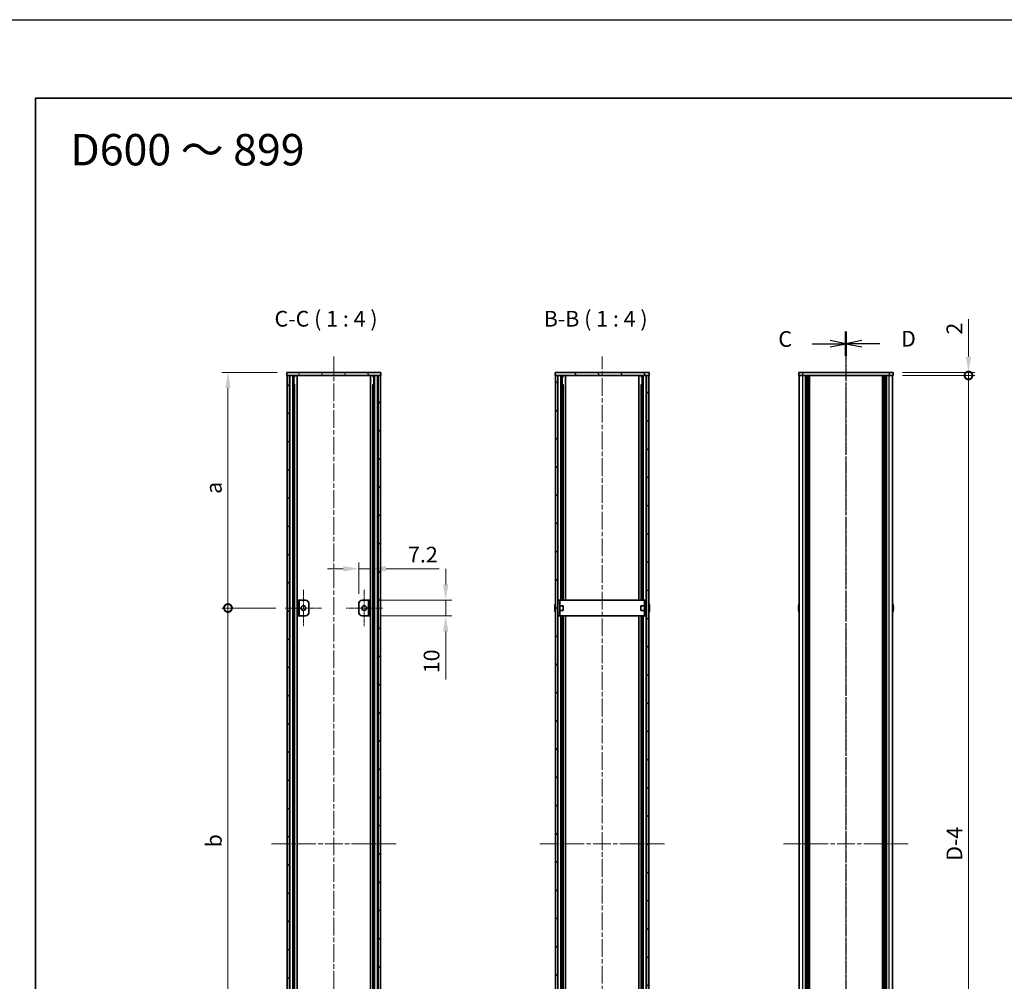
# Model space of a CAD drawing. Units: millimetres. Extents: x -50 to 7364, y -50 to 4857.
# Drawn here: x 792 to 1419, y 2308 to 2920 of the extents above; entities that cross this region are included whole.
import ezdxf

# ---------------------------------------------------------------- set-up
doc = ezdxf.new("R2010")
doc.units = ezdxf.units.MM
doc.header["$LTSCALE"] = 2
doc.linetypes.add('CHAIN', pattern=[0.3543, 0.2362, -0.0295, 0.0591, -0.0295])
doc.layers.get('Defpoints').update_dxf_attribs({"lineweight": 25})
for name, color, linetype, lineweight in [('Border (ISO)', 7, 'Continuous', 35), ('Dimension (ISO)', 7, 'Continuous', 18), ('Section Line (ISO)', 7, 'CHAIN', 25), ('Symbol (ISO)', 7, 'Continuous', 18), ('Visible (ISO)', 7, 'Continuous', 35), ('Visible Narrow (ISO)', 7, 'Continuous', 25)]:
    doc.layers.add(name, color=color, linetype=linetype, lineweight=lineweight)
for name, color, linetype, lineweight, true_color in [('Center Mark (ISO)', 7, 'Continuous', 18, 0x80ffff), ('Centerline (ISO)', 7, 'Continuous', 18, 0x80ffff), ('Hatch (ISO)', 1, 'Continuous', 18, 0xff0000)]:
    doc.layers.add(name, color=color, linetype=linetype, lineweight=lineweight, true_color=true_color)
doc.styles.add('Note Text (TK)', font='txt')
doc.dimstyles.new('Default - Method 1b (TK)', dxfattribs={"dimscale": 2, "dimtxt": 2.5, "dimasz": 2.5, "dimexe": 1, "dimexo": 1.5, "dimgap": 1, "dimtad": 1, "dimtoh": 1, "dimrnd": 1e-08, "dimdsep": 46, "dimtxsty": 'Note Text (TK)', "dimcen": 0.09, "dimdle": 5, "dimclrd": 100, "dimclre": 100, "dimclrt": 7, "dimadec": 1, "dimazin": 1, "dimtfac": 1, "dimtmove": 0, "dimatfit": 3, "dimfxl": 0, "dimtolj": 1, "dimlwd": -1, "dimlwe": -1, "dimarcsym": 0})
pattern_1 = [(45, (744, 1713.5), (-8.98026, 8.98026), [])]
pattern_2 = [(135.0002, (744, 1713.5), (-8.98022, -8.98029), [])]
pattern_3 = [(120.0002, (744, 1713.5), (-10.9985, -6.35003), [])]

# ---------------------------------------------------------------- blocks, each defined once
blk = doc.blocks.new('図面枠 tk図枠')
at = {"layer": 'Border (ISO)'}
for q in [(405.5, 289), (14.5, 8)]:
    blk.add_line((14.5, 289), q, dxfattribs=at)
blk = doc.blocks.new('*D165')
at = {"layer": 'Defpoints', "color": 0, "transparency": 16777216}
for p in [(1015.17, 2570.06), (1007.97, 2548.06), (1015.17, 2550.06)]:
    blk.add_point(p, dxfattribs=at)
at = {"layer": 'Dimension (ISO)', "color": 100, "transparency": 16777216}
for p, q in [((997.97, 2570.06), (987.97, 2570.06)), ((1007.97, 2554.06), (1007.97, 2574.06)), ((1007.97, 2570.06), (1015.17, 2570.06)), ((1015.17, 2556.06), (1015.17, 2574.06)), ((1025.17, 2570.06), (1058.97, 2570.06))]:
    blk.add_line(p, q, dxfattribs=at)
for points in [[(997.97, 2571.73), (997.97, 2568.39), (1007.97, 2570.06)], [(1025.17, 2571.73), (1025.17, 2568.39), (1015.17, 2570.06)]]:
    blk.add_solid(points, dxfattribs=at)
at = {"layer": 'Dimension (ISO)', "color": 7, "transparency": 16777216, "insert": (1039.17, 2579.06), "char_height": 10, "attachment_point": 4, "style": 'Note Text (TK)'}
blk.add_mtext('\\A1;7.2', dxfattribs=at)
blk = doc.blocks.new('*D166')
at = {"layer": 'Defpoints', "color": 0, "transparency": 16777216}
for p in [(1015.17, 2550.06), (1063.17, 2550.06), (1015.17, 2540.06)]:
    blk.add_point(p, dxfattribs=at)
at = {"layer": 'Dimension (ISO)', "color": 100, "transparency": 16777216}
for p, q in [((1063.17, 2560.06), (1063.17, 2570.06)), ((1021.17, 2550.06), (1067.17, 2550.06)), ((1063.17, 2550.06), (1063.17, 2540.06)), ((1021.17, 2540.06), (1067.17, 2540.06)), ((1063.17, 2530.06), (1063.17, 2499.56))]:
    blk.add_line(p, q, dxfattribs=at)
for points in [[(1061.5, 2560.06), (1064.84, 2560.06), (1063.17, 2550.06)], [(1061.5, 2530.06), (1064.84, 2530.06), (1063.17, 2540.06)]]:
    blk.add_solid(points, dxfattribs=at)
at = {"layer": 'Dimension (ISO)', "color": 7, "transparency": 16777216, "insert": (1054.17, 2503.56), "char_height": 10, "attachment_point": 4, "rotation": 90, "style": 'Note Text (TK)'}
blk.add_mtext('\\A1;10', dxfattribs=at)
blk = doc.blocks.new('_DotSmall')
at = {"color": 0, "linetype": 'ByBlock', "const_width": 0.5}
blk.add_lwpolyline([(-0.0625, 0, 1), (0.0625, 0, 1)], format="xyb", close=True, dxfattribs=at)
blk = doc.blocks.new('*D167')
at = {"layer": 'Defpoints', "color": 0, "transparency": 16777216}
for p in [(1347.94, 2695.06), (1395.94, 2695.06), (1347.94, 2693.06)]:
    blk.add_point(p, dxfattribs=at)
at = {"layer": 'Dimension (ISO)', "color": 100, "transparency": 16777216}
for p, q in [((1395.94, 2705.06), (1395.94, 2728.85)), ((1353.94, 2695.06), (1399.94, 2695.06)), ((1395.94, 2693.06), (1395.94, 2695.06)), ((1353.94, 2693.06), (1399.94, 2693.06)), ((1395.94, 2693.06), (1395.94, 2683.06))]:
    blk.add_line(p, q, dxfattribs=at)
blk.add_solid([(1394.28, 2705.06), (1397.61, 2705.06), (1395.94, 2695.06)], dxfattribs=at)
at = {"layer": 'Dimension (ISO)', "color": 100, "transparency": 16777216, "xscale": 10, "yscale": 10, "zscale": 10, "rotation": 90}
blk.add_blockref('_DotSmall', (1395.94, 2693.06), dxfattribs=at)
at = {"layer": 'Dimension (ISO)', "color": 7, "transparency": 16777216, "insert": (1386.94, 2719.06), "char_height": 10, "attachment_point": 4, "rotation": 90, "style": 'Note Text (TK)'}
blk.add_mtext('\\A1;2', dxfattribs=at)
blk = doc.blocks.new('*D168')
at = {"layer": 'Defpoints', "color": 0, "transparency": 16777216}
for p in [(1347.94, 2693.06), (1395.94, 2693.06), (1347.94, 2097.06)]:
    blk.add_point(p, dxfattribs=at)
at = {"layer": 'Dimension (ISO)', "color": 100, "transparency": 16777216}
for p, q in [((1353.94, 2693.06), (1399.94, 2693.06)), ((1395.94, 2097.06), (1395.94, 2693.06)), ((1353.94, 2097.06), (1399.94, 2097.06))]:
    blk.add_line(p, q, dxfattribs=at)
at = {"layer": 'Dimension (ISO)', "color": 100, "transparency": 16777216, "xscale": 10, "yscale": 10, "zscale": 10}
for p, rotation in [((1395.94, 2693.06), 90), ((1395.94, 2097.06), 270)]:
    blk.add_blockref('_DotSmall', p, dxfattribs=dict(at, rotation=rotation))
at = {"layer": 'Dimension (ISO)', "color": 7, "transparency": 16777216, "insert": (1386.94, 2381.12), "char_height": 10, "attachment_point": 4, "rotation": 90, "style": 'Note Text (TK)'}
blk.add_mtext('\\A1; \\fＭＳ Ｐゴシック|b0|i0;\\H10.0000;D-4', dxfattribs=at)
blk = doc.blocks.new('*D170')
at = {"layer": 'Defpoints', "color": 0, "transparency": 16777216}
for p in [(924.57, 2695.06), (961.97, 2695.06), (961.07, 2545.06)]:
    blk.add_point(p, dxfattribs=at)
at = {"layer": 'Dimension (ISO)', "color": 100, "transparency": 16777216}
for p, q in [((955.97, 2695.06), (920.57, 2695.06)), ((924.57, 2545.06), (924.57, 2685.06)), ((955.07, 2545.06), (920.57, 2545.06))]:
    blk.add_line(p, q, dxfattribs=at)
blk.add_solid([(922.9, 2685.06), (926.24, 2685.06), (924.57, 2695.06)], dxfattribs=at)
at = {"layer": 'Dimension (ISO)', "color": 100, "transparency": 16777216, "xscale": 10, "yscale": 10, "zscale": 10, "rotation": 270}
blk.add_blockref('_DotSmall', (924.57, 2545.06), dxfattribs=at)
at = {"layer": 'Dimension (ISO)', "color": 7, "transparency": 16777216, "insert": (915.57, 2614.67), "char_height": 10, "attachment_point": 4, "rotation": 90, "style": 'Note Text (TK)'}
blk.add_mtext('\\A1; \\fＭＳ Ｐゴシック|b0|i0;\\H10.0000;a', dxfattribs=at)
blk = doc.blocks.new('*D171')
at = {"layer": 'Defpoints', "color": 0, "transparency": 16777216}
for p in [(924.57, 2545.06), (961.07, 2545.06), (961.07, 2245.06)]:
    blk.add_point(p, dxfattribs=at)
at = {"layer": 'Dimension (ISO)', "color": 100, "transparency": 16777216}
for p, q in [((955.07, 2545.06), (920.57, 2545.06)), ((924.57, 2245.06), (924.57, 2545.06)), ((955.07, 2245.06), (920.57, 2245.06))]:
    blk.add_line(p, q, dxfattribs=at)
at = {"layer": 'Dimension (ISO)', "color": 100, "transparency": 16777216, "xscale": 10, "yscale": 10, "zscale": 10}
for p, rotation in [((924.57, 2545.06), 90), ((924.57, 2245.06), 270)]:
    blk.add_blockref('_DotSmall', p, dxfattribs=dict(at, rotation=rotation))
at = {"layer": 'Dimension (ISO)', "color": 7, "transparency": 16777216, "insert": (915.57, 2389.64), "char_height": 10, "attachment_point": 4, "rotation": 90, "style": 'Note Text (TK)'}
blk.add_mtext('\\A1; \\fＭＳ Ｐゴシック|b0|i0;\\H10.0000;b', dxfattribs=at)

msp = doc.modelspace()

# ---------------------------------------------------------------- hatches: boundary and pattern name
at = {"layer": 'Hatch (ISO)'}
h = msp.add_hatch(dxfattribs=at)
h.set_pattern_fill('ANSI31', color=256, scale=101.6, angle=75.0001754, style=0)
h.set_pattern_definition(pattern_3)
h.paths.add_polyline_path([(961.9699, 2693.0595), (962.2699, 2693.0595), (963.7699, 2693.0595), (1020.1699, 2693.0595), (1021.6699, 2693.0595), (1021.9699, 2693.0595), (1021.9699, 2695.0595), (961.9699, 2695.0595)])
h = msp.add_hatch(dxfattribs=at)
h.set_pattern_fill('ANSI31', color=256, scale=101.6, angle=75.0001754, style=0)
h.set_pattern_definition(pattern_3)
h.paths.add_polyline_path([(1132.735, 2693.0595), (1133.035, 2693.0595), (1134.535, 2693.0595), (1190.935, 2693.0595), (1192.435, 2693.0595), (1192.735, 2693.0595), (1192.735, 2695.0595), (1132.735, 2695.0595)])
h = msp.add_hatch(dxfattribs=at)
h.set_pattern_fill('ANSI31', color=256, scale=101.6, style=0)
h.set_pattern_definition(pattern_1)
h.paths.add_polyline_path([(962.2699, 2097.0595), (963.7699, 2097.0595), (963.7699, 2693.0595), (962.2699, 2693.0595)])
h = msp.add_hatch(dxfattribs=at)
h.set_pattern_fill('ANSI31', color=256, scale=101.6, angle=90.0002105, style=0)
h.set_pattern_definition(pattern_2)
h.paths.add_polyline_path([(1020.1699, 2097.0595), (1021.6699, 2097.0595), (1021.6699, 2693.0595), (1020.1699, 2693.0595)])
h = msp.add_hatch(dxfattribs=at)
h.set_pattern_fill('ANSI31', color=256, scale=101.6, angle=90.0002105, style=0)
h.set_pattern_definition(pattern_2)
h.paths.add_polyline_path([(1133.035, 2693.0595), (1133.035, 2097.0595), (1134.535, 2097.0595), (1134.535, 2693.0595)])
h = msp.add_hatch(dxfattribs=at)
h.set_pattern_fill('ANSI31', color=256, scale=101.6, style=0)
h.set_pattern_definition(pattern_1)
h.paths.add_polyline_path([(1192.435, 2097.0595), (1192.435, 2693.0595), (1190.935, 2693.0595), (1190.935, 2097.0595)])

# ---------------------------------------------------------------- linework, layer by layer
at = {"color": 6}
msp.add_lwpolyline([(-50, 2919.5), (5995, 2919.5), (5995, 1695.5), (-50, 1695.5)], close=True, dxfattribs=at)
at = {"layer": 'Center Mark (ISO)', "linetype": 'CHAIN', "ltscale": 6.389343}
for p, q in [((972.5699, 2556.5595), (972.5699, 2533.5595)), ((1011.3699, 2556.5595), (1011.3699, 2533.5595)), ((984.0699, 2545.0595), (961.0699, 2545.0595)), ((1022.8699, 2545.0595), (999.8699, 2545.0595))]:
    msp.add_line(p, q, dxfattribs=at)
at = {"layer": 'Centerline (ISO)', "linetype": 'CHAIN', "ltscale": 23.990969}
for p, q in [((991.9699, 2705.0595), (991.9699, 2085.0595)), ((1162.735, 2085.0595), (1162.735, 2705.0595)), ((1317.9418, 2705.0595), (1317.9418, 2085.0595)), ((952.2699, 2395.0595), (1031.6699, 2395.0595)), ((1123.035, 2395.0595), (1202.435, 2395.0595)), ((1278.2418, 2395.0595), (1357.6418, 2395.0595))]:
    msp.add_line(p, q, dxfattribs=at)
at = {"layer": 'Section Line (ISO)', "linetype": 'CHAIN', "ltscale": 16.632055}
msp.add_line((1317.9418, 2721.0464), (1317.9418, 2069.0598), dxfattribs=at)
at = {"layer": 'Section Line (ISO)', "linetype": 'Continuous', "lineweight": 50}
for p, q in [((1317.9418, 2721.0464), (1317.9418, 2705.4754)), ((1317.9418, 2721.0419), (1317.9418, 2705.4712))]:
    msp.add_line(p, q, dxfattribs=at)
at = {"layer": 'Section Line (ISO)', "linetype": 'CHAIN', "ltscale": 16.631847}
msp.add_line((1317.9418, 2721.0419), (1317.9418, 2069.0636), dxfattribs=at)
at = {"layer": 'Section Line (ISO)', "linetype": 'Continuous'}
for p, q in [((1317.9418, 2713.2609), (1307.9418, 2715.2609)), ((1327.9418, 2715.2566), (1317.9418, 2713.2566)), ((1296.4799, 2713.2609), (1307.9418, 2713.2609)), ((1307.9418, 2713.2609), (1317.9418, 2713.2609)), ((1307.9418, 2711.2609), (1317.9418, 2713.2609)), ((1327.9418, 2713.2566), (1317.9418, 2713.2566)), ((1317.9418, 2713.2566), (1327.9418, 2711.2566)), ((1339.4036, 2713.2566), (1327.9418, 2713.2566))]:
    msp.add_line(p, q, dxfattribs=at)
at = {"layer": 'Visible (ISO)'}
for p, q in [((1021.9699, 2695.0595), (961.9699, 2695.0595)), ((961.9699, 2695.0595), (961.9699, 2693.0595)), ((1021.9699, 2693.0595), (1021.9699, 2695.0595)), ((1192.735, 2695.0595), (1132.735, 2695.0595)), ((1132.735, 2695.0595), (1132.735, 2693.0595)), ((1192.735, 2693.0595), (1192.735, 2695.0595)), ((1287.9418, 2695.0595), (1287.9418, 2693.0595)), ((1287.9418, 2695.0595), (1290.4418, 2695.0595)), ((1345.4418, 2695.0595), (1290.4418, 2695.0595)), ((1345.4418, 2695.0595), (1347.9418, 2695.0595)), ((1347.9418, 2693.0595), (1347.9418, 2695.0595)), ((961.9699, 2693.0595), (1021.9699, 2693.0595)), ((963.7699, 2693.0595), (962.2699, 2693.0595)), ((962.2699, 2693.0595), (962.2699, 2097.0595)), ((963.7699, 2097.0595), (963.7699, 2693.0595)), ((963.8199, 2097.0595), (963.8199, 2693.0595)), ((966.456, 2097.0595), (966.456, 2693.0595)), ((966.456, 2692.8695), (967.2136, 2692.8695)), ((966.456, 2692.3695), (967.4287, 2692.3695)), ((968.6005, 2097.0595), (968.6005, 2693.0595)), ((1015.3394, 2097.0595), (1015.3394, 2693.0595)), ((1016.5111, 2692.3695), (1017.4838, 2692.3695)), ((1016.7262, 2692.8695), (1017.4838, 2692.8695)), ((1017.4838, 2097.0595), (1017.4838, 2693.0595)), ((1020.1199, 2097.0595), (1020.1199, 2693.0595)), ((1021.6699, 2693.0595), (1020.1699, 2693.0595)), ((1020.1699, 2693.0595), (1020.1699, 2097.0595)), ((1021.6699, 2097.0595), (1021.6699, 2693.0595)), ((1132.735, 2693.0595), (1192.735, 2693.0595)), ((1133.035, 2693.0595), (1133.035, 2097.0595)), ((1134.535, 2693.0595), (1133.035, 2693.0595)), ((1134.535, 2097.0595), (1134.535, 2693.0595)), ((1137.2137, 2550.0595), (1137.2137, 2693.0595)), ((1137.2137, 2692.8695), (1137.9799, 2692.8695)), ((1137.2137, 2692.3695), (1138.1958, 2692.3695)), ((1139.385, 2550.0595), (1139.385, 2693.0595)), ((1186.085, 2550.0595), (1186.085, 2693.0595)), ((1187.2742, 2692.3695), (1188.2562, 2692.3695)), ((1187.49, 2692.8695), (1188.2562, 2692.8695)), ((1188.2562, 2550.0595), (1188.2562, 2693.0595)), ((1192.435, 2693.0595), (1190.935, 2693.0595)), ((1190.935, 2693.0595), (1190.935, 2097.0595)), ((1192.435, 2097.0595), (1192.435, 2693.0595)), ((1290.4418, 2693.0595), (1287.9418, 2693.0595)), ((1288.2418, 2097.0595), (1288.2418, 2693.0595)), ((1345.4418, 2693.0595), (1290.4418, 2693.0595)), ((1292.0918, 2097.0595), (1292.0918, 2693.0595)), ((1292.3418, 2097.0595), (1292.3418, 2693.0595)), ((1292.5918, 2097.0595), (1292.5918, 2693.0595)), ((1292.8418, 2097.0595), (1292.8418, 2693.0595)), ((1293.0918, 2097.0595), (1293.0918, 2693.0595)), ((1293.3418, 2097.0595), (1293.3418, 2693.0595)), ((1293.5918, 2097.0595), (1293.5918, 2693.0595)), ((1293.8418, 2097.0595), (1293.8418, 2693.0595)), ((1294.0918, 2097.0595), (1294.0918, 2693.0595)), ((1294.5918, 2097.0595), (1294.5918, 2693.0595)), ((1294.6418, 2693.0595), (1294.6418, 2097.0595)), ((1341.2418, 2097.0595), (1341.2418, 2693.0595)), ((1341.2918, 2097.0595), (1341.2918, 2693.0595)), ((1341.7918, 2097.0595), (1341.7918, 2693.0595)), ((1342.0418, 2097.0595), (1342.0418, 2693.0595)), ((1342.2918, 2097.0595), (1342.2918, 2693.0595)), ((1342.5418, 2097.0595), (1342.5418, 2693.0595)), ((1342.7918, 2097.0595), (1342.7918, 2693.0595)), ((1343.0418, 2097.0595), (1343.0418, 2693.0595)), ((1343.2918, 2097.0595), (1343.2918, 2693.0595)), ((1343.5418, 2097.0595), (1343.5418, 2693.0595)), ((1343.7918, 2097.0595), (1343.7918, 2693.0595)), ((1347.9418, 2693.0595), (1345.4418, 2693.0595)), ((1347.6418, 2097.0595), (1347.6418, 2693.0595)), ((966.456, 2687.0595), (967.4287, 2687.0595)), ((1016.5111, 2687.0595), (1017.4838, 2687.0595)), ((1137.2137, 2687.0595), (1138.1958, 2687.0595)), ((1137.8731, 2550.0595), (1137.8731, 2687.0595)), ((1187.2742, 2687.0595), (1188.2562, 2687.0595)), ((1187.5968, 2550.0595), (1187.5968, 2687.0595)), ((969.9699, 2550.0595), (968.7699, 2550.0595)), ((968.7699, 2550.0595), (968.7699, 2540.0595)), ((969.9699, 2540.0595), (969.9699, 2550.0595)), ((969.9699, 2550.0595), (969.9709, 2550.0595)), ((969.9709, 2550.0595), (973.9699, 2550.0595)), ((975.9699, 2548.0595), (975.9699, 2542.0595)), ((1007.9699, 2542.0595), (1007.9699, 2548.0595)), ((1009.9699, 2550.0595), (1013.9689, 2550.0595)), ((1013.9689, 2550.0595), (1013.9699, 2550.0595)), ((1015.1699, 2550.0595), (1013.9699, 2550.0595)), ((1013.9699, 2550.0595), (1013.9699, 2540.0595)), ((1015.1699, 2540.0595), (1015.1699, 2550.0595)), ((1132.6697, 2545.4345), (1132.5464, 2545.4345)), ((1132.5464, 2544.6845), (1132.6697, 2544.6845)), ((1132.6697, 2546.6595), (1132.6599, 2546.6595)), ((1134.635, 2546.5595), (1134.5542, 2546.5595)), ((1135.835, 2550.0595), (1134.635, 2550.0595)), ((1134.635, 2548.0595), (1134.635, 2550.0595)), ((1134.635, 2542.0595), (1134.635, 2548.0595)), ((1135.835, 2550.0595), (1135.835, 2548.0595)), ((1135.835, 2550.0595), (1135.836, 2550.0595)), ((1135.835, 2542.0595), (1135.835, 2548.0595)), ((1138.035, 2546.5595), (1135.835, 2546.5595)), ((1189.634, 2550.0595), (1135.836, 2550.0595)), ((1138.035, 2546.5595), (1138.035, 2543.5595)), ((1187.435, 2543.5595), (1187.435, 2546.5595)), ((1187.435, 2546.5595), (1189.635, 2546.5595)), ((1189.634, 2550.0595), (1189.635, 2550.0595)), ((1189.635, 2548.0595), (1189.635, 2550.0595)), ((1190.835, 2550.0595), (1189.635, 2550.0595)), ((1189.635, 2548.0595), (1189.635, 2542.0595)), ((1190.835, 2550.0595), (1190.835, 2548.0595)), ((1190.835, 2548.0595), (1190.835, 2542.0595)), ((1190.835, 2546.5595), (1190.9157, 2546.5595)), ((1192.81, 2546.6595), (1192.8002, 2546.6595)), ((1192.9235, 2545.4345), (1192.8002, 2545.4345)), ((1192.8002, 2544.6845), (1192.9235, 2544.6845)), ((1287.8765, 2545.4345), (1287.7532, 2545.4345)), ((1287.7532, 2544.6845), (1287.8765, 2544.6845)), ((1287.8765, 2546.6595), (1287.8668, 2546.6595)), ((1348.0168, 2546.6595), (1348.0071, 2546.6595)), ((1348.1303, 2545.4345), (1348.0071, 2545.4345)), ((1348.0071, 2544.6845), (1348.1303, 2544.6845)), ((968.7699, 2540.0595), (969.9699, 2540.0595)), ((969.9709, 2540.0595), (969.9699, 2540.0595)), ((973.9699, 2540.0595), (969.9709, 2540.0595)), ((1013.9689, 2540.0595), (1009.9699, 2540.0595)), ((1013.9699, 2540.0595), (1013.9689, 2540.0595)), ((1013.9699, 2540.0595), (1015.1699, 2540.0595)), ((1132.6599, 2543.4595), (1132.6697, 2543.4595)), ((1134.635, 2543.5595), (1134.5542, 2543.5595)), ((1134.635, 2540.0595), (1134.635, 2542.0595)), ((1134.635, 2540.0595), (1135.835, 2540.0595)), ((1138.035, 2543.5595), (1135.835, 2543.5595)), ((1135.835, 2542.0595), (1135.835, 2540.0595)), ((1135.836, 2540.0595), (1135.835, 2540.0595)), ((1135.836, 2540.0595), (1189.634, 2540.0595)), ((1137.2137, 2250.0595), (1137.2137, 2540.0595)), ((1137.8731, 2250.0595), (1137.8731, 2540.0595)), ((1139.385, 2250.0595), (1139.385, 2540.0595)), ((1186.085, 2250.0595), (1186.085, 2540.0595)), ((1187.435, 2543.5595), (1189.635, 2543.5595)), ((1187.5968, 2250.0595), (1187.5968, 2540.0595)), ((1188.2562, 2250.0595), (1188.2562, 2540.0595)), ((1189.635, 2540.0595), (1189.634, 2540.0595)), ((1189.635, 2540.0595), (1189.635, 2542.0595)), ((1189.635, 2540.0595), (1190.835, 2540.0595)), ((1190.835, 2543.5595), (1190.9157, 2543.5595)), ((1190.835, 2542.0595), (1190.835, 2540.0595)), ((1192.8002, 2543.4595), (1192.81, 2543.4595)), ((1287.8668, 2543.4595), (1287.8765, 2543.4595)), ((1348.0071, 2543.4595), (1348.0168, 2543.4595))]:
    msp.add_line(p, q, dxfattribs=at)
for centre in [(972.5699, 2545.0595), (1011.3699, 2545.0595)]:
    msp.add_circle(centre, 1.5, dxfattribs=at)
for centre, radius, start, end in [((973.9699, 2548.0595), 2, 0, 90), ((1009.9699, 2548.0595), 2, 90, 180), ((1139.8872, 2545.0595), 7.3928, 167.5006972, 173.2025995), ((1139.8872, 2545.0595), 7.4023, 157.7739189, 167.5170059), ((1139.8872, 2545.0595), 7.2273, 177.0257751, 182.9742249), ((1134.5542, 2546.6595), 0.1, 258.8964712, 270), ((1190.9157, 2546.6595), 0.1, 270, 281.1035288), ((1185.5827, 2545.0595), 7.4023, 12.4829941, 22.2260811), ((1185.5827, 2545.0595), 7.3928, 6.7974005, 12.4993028), ((1185.5827, 2545.0595), 7.2273, 357.0257751, 2.9742249), ((1295.0941, 2545.0595), 7.3928, 167.5006972, 173.2025995), ((1295.0941, 2545.0595), 7.4023, 157.7739189, 167.5170059), ((1295.0941, 2545.0595), 7.2273, 177.0257751, 182.9742249), ((1340.7895, 2545.0595), 7.4023, 12.4829941, 22.2260811), ((1340.7895, 2545.0595), 7.3928, 6.7974005, 12.4993028), ((1340.7895, 2545.0595), 7.2273, 357.0257751, 2.9742249), ((973.9699, 2542.0595), 2, 270, 0), ((1009.9699, 2542.0595), 2, 180, 270), ((1139.8872, 2545.0595), 7.3928, 186.7974005, 192.4993028), ((1139.8872, 2545.0595), 7.4023, 192.4829941, 202.2260811), ((1134.5542, 2543.4595), 0.1, 90, 101.1035288), ((1190.9157, 2543.4595), 0.1, 78.8964712, 90), ((1185.5827, 2545.0595), 7.4023, 337.7739189, 347.5170059), ((1185.5827, 2545.0595), 7.3928, 347.5006972, 353.2025995), ((1295.0941, 2545.0595), 7.3928, 186.7974005, 192.4993028), ((1295.0941, 2545.0595), 7.4023, 192.4829941, 202.2260811), ((1340.7895, 2545.0595), 7.4023, 337.7739189, 347.5170059), ((1340.7895, 2545.0595), 7.3928, 347.5006972, 353.2025995)]:
    msp.add_arc(centre, radius, start, end, dxfattribs=at)
for points in [[(1132.5464, 2545.9345), (1132.539, 2545.8719), (1132.5325, 2545.805), (1132.5239, 2545.6818), (1132.5218, 2545.6254), (1132.5218, 2545.5364), (1132.5239, 2545.4979), (1132.5325, 2545.4469), (1132.539, 2545.4345), (1132.5464, 2545.4345)], [(1132.5464, 2544.6845), (1132.539, 2544.6845), (1132.5325, 2544.672), (1132.5239, 2544.621), (1132.5218, 2544.5825), (1132.5218, 2544.4935), (1132.5239, 2544.4371), (1132.5325, 2544.3139), (1132.539, 2544.247), (1132.5464, 2544.1845)], [(1192.9235, 2545.4345), (1192.9309, 2545.4345), (1192.9374, 2545.4469), (1192.946, 2545.4979), (1192.9481, 2545.5364), (1192.9481, 2545.6254), (1192.946, 2545.6818), (1192.9374, 2545.805), (1192.9309, 2545.8719), (1192.9235, 2545.9345)], [(1192.9235, 2544.1845), (1192.9309, 2544.247), (1192.9374, 2544.3139), (1192.946, 2544.4371), (1192.9481, 2544.4935), (1192.9481, 2544.5825), (1192.946, 2544.621), (1192.9374, 2544.672), (1192.9309, 2544.6845), (1192.9235, 2544.6845)], [(1287.7532, 2545.9345), (1287.7458, 2545.8719), (1287.7393, 2545.805), (1287.7307, 2545.6818), (1287.7286, 2545.6254), (1287.7286, 2545.5364), (1287.7307, 2545.4979), (1287.7393, 2545.4469), (1287.7458, 2545.4345), (1287.7532, 2545.4345)], [(1287.7532, 2544.6845), (1287.7458, 2544.6845), (1287.7393, 2544.672), (1287.7307, 2544.621), (1287.7286, 2544.5825), (1287.7286, 2544.4935), (1287.7307, 2544.4371), (1287.7393, 2544.3139), (1287.7458, 2544.247), (1287.7532, 2544.1845)], [(1348.1303, 2545.4345), (1348.1378, 2545.4345), (1348.1442, 2545.4469), (1348.1528, 2545.4979), (1348.155, 2545.5364), (1348.155, 2545.6254), (1348.1528, 2545.6818), (1348.1442, 2545.805), (1348.1378, 2545.8719), (1348.1303, 2545.9345)], [(1348.1303, 2544.1845), (1348.1378, 2544.247), (1348.1442, 2544.3139), (1348.1528, 2544.4371), (1348.155, 2544.4935), (1348.155, 2544.5825), (1348.1528, 2544.621), (1348.1442, 2544.672), (1348.1378, 2544.6845), (1348.1303, 2544.6845)]]:
    msp.add_open_spline(points, degree=3, knots=[0.076192776, 0.076192776, 0.076192776, 0.076192776, 0.0950828432, 0.0950828432, 0.1139729103, 0.1139729103, 0.1328629774, 0.1328629774, 0.1517530446, 0.1517530446, 0.1517530446, 0.1517530446], dxfattribs=at)
at = {"layer": 'Visible Narrow (ISO)'}
for p, q in [((1290.4418, 2693.0595), (1290.4418, 2695.0595)), ((1345.4418, 2695.0595), (1345.4418, 2693.0595)), ((964.1199, 2097.0595), (964.1199, 2693.0595)), ((965.902, 2097.0595), (965.902, 2693.0595)), ((966.0474, 2097.0595), (966.0474, 2693.0595)), ((1017.8924, 2097.0595), (1017.8924, 2693.0595)), ((1018.0379, 2097.0595), (1018.0379, 2693.0595)), ((1019.8199, 2097.0595), (1019.8199, 2693.0595)), ((1134.7113, 2550.0595), (1134.7113, 2693.0595)), ((1136.3567, 2550.0595), (1136.3567, 2693.0595)), ((1139.3473, 2550.0595), (1139.3473, 2693.0595)), ((1186.1226, 2550.0595), (1186.1226, 2693.0595)), ((1189.1132, 2550.0595), (1189.1132, 2693.0595)), ((1190.7586, 2550.0595), (1190.7586, 2693.0595)), ((1290.4418, 2097.0595), (1290.4418, 2693.0595)), ((1294.3418, 2097.0595), (1294.3418, 2693.0595)), ((1294.8918, 2097.0595), (1294.8918, 2693.0595)), ((1340.9918, 2693.0595), (1340.9918, 2097.0595)), ((1341.5418, 2097.0595), (1341.5418, 2693.0595)), ((1345.4418, 2097.0595), (1345.4418, 2693.0595)), ((967.1081, 2103.0595), (967.1081, 2687.0595)), ((1016.8317, 2103.0595), (1016.8317, 2687.0595)), ((969.9709, 2550.0595), (969.9709, 2540.0595)), ((1013.9689, 2540.0595), (1013.9689, 2550.0595)), ((1134.5542, 2546.5595), (1134.5542, 2543.5595)), ((1134.635, 2548.0595), (1135.835, 2548.0595)), ((1135.836, 2550.0595), (1135.836, 2546.5595)), ((1189.634, 2546.5595), (1189.634, 2550.0595)), ((1189.635, 2548.0595), (1190.835, 2548.0595)), ((1190.9157, 2543.5595), (1190.9157, 2546.5595)), ((1135.835, 2542.0595), (1134.635, 2542.0595)), ((1134.7113, 2250.0595), (1134.7113, 2540.0595)), ((1135.836, 2543.5595), (1135.836, 2540.0595)), ((1136.3567, 2250.0595), (1136.3567, 2540.0595)), ((1139.3473, 2250.0595), (1139.3473, 2540.0595)), ((1186.1226, 2250.0595), (1186.1226, 2540.0595)), ((1189.1132, 2250.0595), (1189.1132, 2540.0595)), ((1189.634, 2540.0595), (1189.634, 2543.5595)), ((1190.835, 2542.0595), (1189.635, 2542.0595)), ((1190.7586, 2250.0595), (1190.7586, 2540.0595))]:
    msp.add_line(p, q, dxfattribs=at)

# ---------------------------------------------------------------- block references
at = {"xscale": 4, "yscale": 4, "zscale": 4}
msp.add_blockref('図面枠 tk図枠', (744, 1713.5), dxfattribs=at)

# ---------------------------------------------------------------- texts
at = {"layer": 'Section Line (ISO)', "char_height": 10, "attachment_point": 7, "style": 'Note Text (TK)'}
for s, insert in [('C', (1274.8963, 2708.1732)), ('D', (1353.0298, 2708.3443))]:
    msp.add_mtext(s, dxfattribs=dict(at, insert=insert))
at = {"layer": 'Symbol (ISO)', "color": 7, "insert": (824.1753, 2836.7574), "char_height": 20, "width": 156.089792, "attachment_point": 4, "line_spacing_factor": 1.5, "style": 'Note Text (TK)'}
msp.add_mtext('{\\fＭＳ Ｐゴシック|b0|i0;\\H20.0000;D600 ～ 899}', dxfattribs=at)
at = {"layer": 'Symbol (ISO)', "color": 7, "char_height": 10, "attachment_point": 7, "style": 'Note Text (TK)'}
for s, insert in [('C-C ( 1 : 4 )', (954.2109, 2721.0596)), ('B-B ( 1 : 4 )', (1125.5774, 2721.0596))]:
    msp.add_mtext(s, dxfattribs=dict(at, insert=insert))

# ---------------------------------------------------------------- dimensions: what is measured, and where the dimension line sits
at = {"layer": 'Dimension (ISO)', "color": 100, "true_color": 0x00ff3f}
for base, p1, p2, override, picture, middle in [((1395.9418, 2695.0595), (1347.9418, 2693.0595), (1347.9418, 2695.0595), {"dimscale": 0, "dimtxt": 10, "dimasz": 10, "dimexe": 4, "dimexo": 6, "dimgap": 4, "dimtoh": 0, "dimdec": 2, "dimblk1": 'DotSmall', "dimsah": 1, "dimcen": 0.36, "dimdle": 0, "dimtol": 0, "dimlim": 0, "dimtp": 0, "dimtm": 0, "dimtdec": 2, "dimtofl": 1, "dimatfit": 1}, '*D167', (1395.9418, 2721.9572)), ((1063.1699, 2550.0595), (1015.1699, 2540.0595), (1015.1699, 2550.0595), {"dimscale": 0, "dimtxt": 10, "dimasz": 10, "dimexe": 4, "dimexo": 6, "dimgap": 4, "dimtoh": 0, "dimdec": 2, "dimcen": 0.36, "dimtol": 0, "dimlim": 0, "dimtp": 0, "dimtm": 0, "dimtdec": 2, "dimtofl": 1, "dimatfit": 1}, '*D166', (1063.1699, 2509.8095))]:
    dim = msp.add_linear_dim(base=base, p1=p1, p2=p2, angle=90, dimstyle='Default - Method 1b (TK)', override=override, dxfattribs=at)
    dim.commit()
    dim.dimension.update_dxf_attribs({"geometry": picture, "text_midpoint": middle, "dimtype": 160})
for base, p1, p2, text, override, picture, middle in [((924.5699, 2695.0595), (961.0699, 2545.0595), (961.9699, 2695.0595), ' \\fＭＳ Ｐゴシック|b0|i0;\\H10.0000;a', {"dimscale": 0, "dimtxt": 10, "dimasz": 10, "dimexe": 4, "dimexo": 6, "dimgap": 4, "dimtoh": 0, "dimdec": 2, "dimblk1": 'DotSmall', "dimsah": 1, "dimcen": 0.36, "dimdle": 0, "dimtol": 0, "dimlim": 0, "dimtp": 0, "dimtm": 0, "dimtdec": 2, "dimtofl": 0, "dimatfit": 1}, '*D170', (924.5699, 2620.0995)), ((1395.9418, 2693.0595), (1347.9418, 2097.0595), (1347.9418, 2693.0595), ' \\fＭＳ Ｐゴシック|b0|i0;\\H10.0000;D-4', {"dimscale": 0, "dimtxt": 10, "dimasz": 10, "dimexe": 4, "dimexo": 6, "dimgap": 4, "dimtoh": 0, "dimdec": 2, "dimblk1": 'DotSmall', "dimblk2": 'DotSmall', "dimsah": 1, "dimcen": 0.36, "dimdle": 0, "dimtol": 0, "dimlim": 0, "dimtp": 0, "dimtm": 0, "dimtdec": 2, "dimtofl": 0, "dimatfit": 1}, '*D168', (1395.9418, 2395.0995)), ((924.5699, 2545.0595), (961.0699, 2245.0595), (961.0699, 2545.0595), ' \\fＭＳ Ｐゴシック|b0|i0;\\H10.0000;b', {"dimscale": 0, "dimtxt": 10, "dimasz": 10, "dimexe": 4, "dimexo": 6, "dimgap": 4, "dimtoh": 0, "dimdec": 2, "dimblk1": 'DotSmall', "dimblk2": 'DotSmall', "dimsah": 1, "dimcen": 0.36, "dimdle": 0, "dimtol": 0, "dimlim": 0, "dimtp": 0, "dimtm": 0, "dimtdec": 2, "dimtofl": 0, "dimatfit": 1}, '*D171', (924.5699, 2395.0995))]:
    dim = msp.add_linear_dim(base=base, p1=p1, p2=p2, angle=90, text=text, dimstyle='Default - Method 1b (TK)', override=override, dxfattribs=at)
    dim.commit()
    dim.dimension.update_dxf_attribs({"geometry": picture, "text_midpoint": middle, "dimtype": 160})
dim = msp.add_linear_dim(base=(1015.1699, 2570.0595), p1=(1007.9699, 2548.0595), p2=(1015.1699, 2550.0595), dimstyle='Default - Method 1b (TK)', override={"dimscale": 0, "dimtxt": 10, "dimasz": 10, "dimexe": 4, "dimexo": 6, "dimgap": 4, "dimtoh": 0, "dimdec": 2, "dimcen": 0.36, "dimtol": 0, "dimlim": 0, "dimtp": 0, "dimtm": 0, "dimtdec": 2, "dimtofl": 1, "dimatfit": 1}, dxfattribs=at)
dim.commit()
dim.dimension.update_dxf_attribs({"geometry": '*D165', "text_midpoint": (1047.0676, 2570.0595), "dimtype": 160})

doc.saveas('drawing.dxf')
